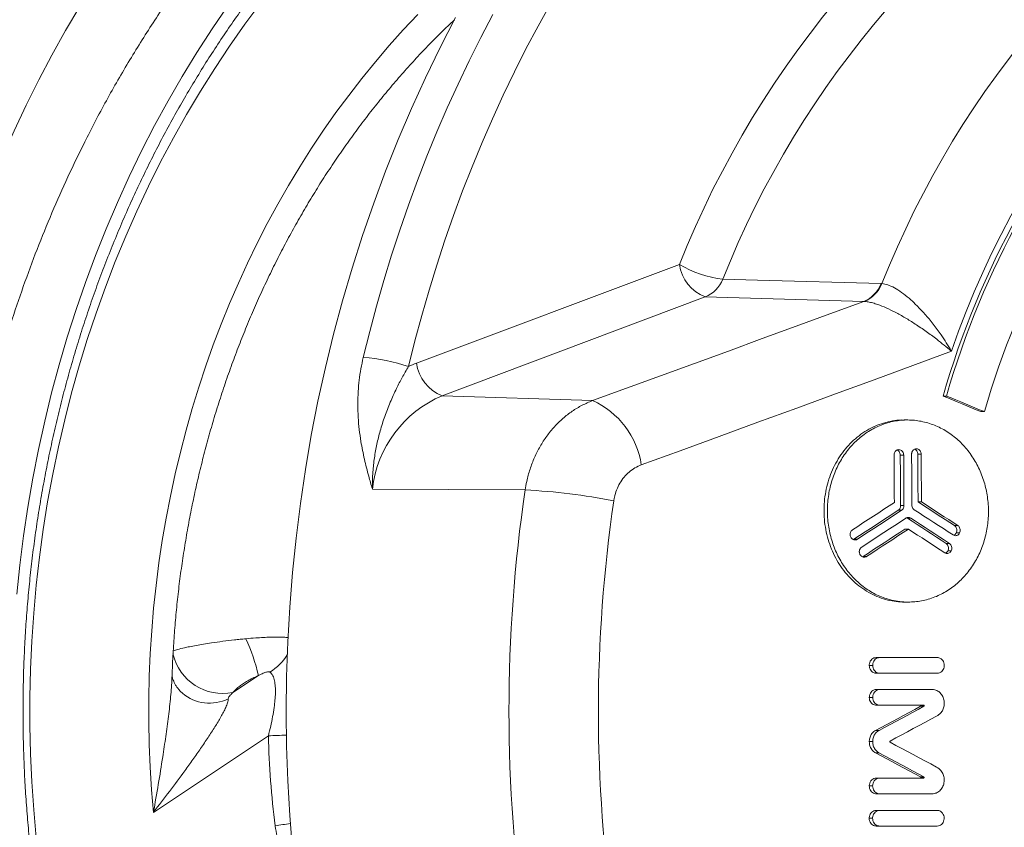
# Model space of a CAD drawing. Units: millimetres. Extents: x 37 to 1150, y 15 to 813.
# Drawn here: x 701 to 744, y 102 to 138 of the extents above; entities that cross this region are included whole.
import ezdxf

# ---------------------------------------------------------------- set-up
doc = ezdxf.new("R2010")
doc.units = ezdxf.units.MM

msp = doc.modelspace()

# ---------------------------------------------------------------- linework, layer by layer
at = {"color": 8, "linetype": 'Continuous', "lineweight": 0}
for p, q in [((718.523, 122.655), (730.086, 126.993)), ((738.961, 126.153), (738.992, 126.152)), ((731.225, 125.567), (719.661, 121.228)), ((738.19, 125.372), (731.225, 125.567)), ((738.211, 125.371), (738.19, 125.372)), ((719.661, 121.228), (726.269, 121.011)), ((739.798, 118.621), (739.949, 118.621)), ((740.569, 118.658), (740.719, 118.658)), ((716.591, 117.125), (723.305, 117.087)), ((739.707, 116.196), (739.857, 116.196)), ((739.811, 116.402), (739.961, 116.402)), ((740.109, 115.85), (740.259, 115.85)), ((742.178, 115.524), (742.328, 115.524)), ((742.256, 115.198), (742.406, 115.198)), ((737.762, 114.924), (737.912, 114.924)), ((741.811, 114.737), (741.961, 114.737)), ((741.889, 114.411), (742.039, 114.411)), ((738.165, 114.165), (738.316, 114.165)), ((738.435, 109.38), (738.585, 109.38)), ((710.46, 108.19), (711.576, 108.935)), ((738.436, 107.968), (738.586, 107.968)), ((740.699, 107.606), (740.849, 107.606)), ((738.712, 106.524), (738.863, 106.524)), ((712.014, 106.288), (706.962, 102.92)), ((738.436, 106.031), (738.586, 106.031)), ((738.436, 106.03), (738.586, 106.03)), ((738.712, 105.537), (738.862, 105.537)), ((740.684, 104.479), (740.834, 104.479)), ((740.697, 104.455), (740.847, 104.455)), ((738.434, 104.082), (738.584, 104.082)), ((738.431, 102.666), (738.581, 102.666))]:
    msp.add_line(p, q, dxfattribs=at)
at = {"color": 7, "linetype": 'Continuous', "lineweight": 15}
for p, q in [((741.68, 121.213), (741.83, 121.213)), ((743.345, 120.529), (743.495, 120.529)), ((740.118, 120.161), (739.968, 120.161)), ((740.58, 116.563), (740.73, 116.563)), ((740.109, 115.85), (740.078, 115.865)), ((740.005, 115.368), (740.155, 115.368)), ((737.73, 114.908), (737.762, 114.924)), ((738.134, 114.149), (738.165, 114.165)), ((740.002, 112.161), (740.152, 112.161)), ((738.74, 109.725), (738.891, 109.725)), ((741.427, 109.725), (738.891, 109.725)), ((738.741, 109.035), (738.891, 109.035)), ((741.278, 109.035), (741.428, 109.035)), ((738.751, 108.324), (738.901, 108.324)), ((741.197, 108.324), (738.901, 108.324)), ((738.751, 107.634), (738.901, 107.634)), ((738.901, 107.634), (740.825, 107.634)), ((740.686, 107.582), (740.836, 107.582)), ((738.436, 106.031), (738.436, 106.03)), ((738.586, 106.031), (738.586, 106.03)), ((739.335, 106.03), (739.335, 106.031)), ((738.749, 104.427), (738.899, 104.427)), ((740.823, 104.427), (738.899, 104.427)), ((738.748, 103.738), (738.898, 103.738)), ((738.898, 103.738), (741.194, 103.738)), ((738.737, 103.011), (738.887, 103.011)), ((741.424, 103.011), (738.887, 103.011)), ((738.736, 102.321), (738.886, 102.321)), ((738.886, 102.321), (741.423, 102.321))]:
    msp.add_line(p, q, dxfattribs=at)
at = {"color": 8, "linetype": 'Continuous', "lineweight": 0, "flags": 128}
for points in [[(710.232, 138.355), (709.541, 137.343), (708.873, 136.31), (708.229, 135.257), (707.608, 134.185), (707.012, 133.094), (706.442, 131.986), (705.896, 130.861), (705.376, 129.72), (704.882, 128.564), (704.415, 127.393), (703.974, 126.208), (703.56, 125.011), (703.174, 123.801), (702.815, 122.58), (702.484, 121.349), (702.181, 120.108), (701.906, 118.858), (701.659, 117.601), (701.442, 116.336), (701.252, 115.066), (701.092, 113.79), (700.961, 112.509)], [(718.177, 122.511), (718.457, 123.636), (718.758, 124.754), (719.078, 125.864), (719.418, 126.967), (719.778, 128.062), (720.157, 129.147), (720.556, 130.224), (720.974, 131.29), (721.41, 132.347), (721.866, 133.393), (722.34, 134.428), (722.832, 135.451), (723.342, 136.462), (723.871, 137.461), (724.417, 138.448)], [(718.587, 137.979), (717.949, 137.303), (717.327, 136.609), (716.719, 135.897), (716.126, 135.169), (715.548, 134.424), (714.987, 133.663), (714.442, 132.887), (713.913, 132.096), (713.401, 131.29), (712.906, 130.47), (712.428, 129.636), (711.968, 128.789), (711.526, 127.93), (711.103, 127.058), (710.698, 126.175), (710.311, 125.28), (709.943, 124.375), (709.595, 123.46), (709.266, 122.536), (708.956, 121.602), (708.667, 120.66), (708.397, 119.711), (708.147, 118.754), (707.917, 117.79), (707.708, 116.82), (707.519, 115.845), (707.351, 114.864), (707.204, 113.879), (707.077, 112.89), (706.971, 111.898), (706.886, 110.904), (706.822, 109.907), (706.779, 108.909), (706.757, 107.909), (706.756, 106.91), (706.776, 105.91), (706.817, 104.912), (706.879, 103.915), (706.962, 102.92)], [(721.882, 137.976), (721.355, 136.967), (720.846, 135.947), (720.354, 134.914), (719.881, 133.871), (719.426, 132.816), (718.99, 131.751), (718.573, 130.676), (718.174, 129.592), (717.795, 128.499), (717.434, 127.396), (717.093, 126.286), (716.772, 125.168), (716.47, 124.043), (716.188, 122.911)], [(731.995, 126.345), (733.527, 126.303), (738.961, 126.153)], [(726.269, 121.011), (727.764, 121.556), (729.258, 122.101), (730.75, 122.646), (732.241, 123.191), (733.73, 123.736), (735.218, 124.281), (736.704, 124.826), (738.19, 125.372)], [(742.046, 123.18), (740.349, 122.556), (738.649, 121.932), (736.948, 121.308), (735.244, 120.684), (733.539, 120.06), (731.832, 119.436), (730.123, 118.812), (728.413, 118.189)]]:
    msp.add_lwpolyline(points, dxfattribs=at)
at = {"color": 7, "linetype": 'Continuous', "lineweight": 15, "flags": 128}
for points in [[(701.811, 101.803), (701.699, 103.033), (701.614, 104.265), (701.558, 105.5), (701.53, 106.736), (701.53, 107.972), (701.558, 109.208), (701.614, 110.443), (701.698, 111.675), (701.809, 112.905), (701.949, 114.131), (702.117, 115.352), (702.312, 116.567), (702.535, 117.777), (702.785, 118.979), (703.062, 120.173), (703.366, 121.358), (703.697, 122.534), (704.055, 123.7), (704.439, 124.854), (704.849, 125.996), (705.285, 127.125), (705.746, 128.241), (706.233, 129.342), (706.744, 130.428), (707.28, 131.499), (707.839, 132.553), (708.423, 133.589), (709.03, 134.608), (709.66, 135.608), (710.312, 136.588), (710.986, 137.548), (711.682, 138.488)], [(713.077, 101.263), (712.956, 102.784), (712.869, 104.308), (712.817, 105.834), (712.8, 107.361), (712.817, 108.888), (712.869, 110.415), (712.956, 111.939), (713.077, 113.46), (713.232, 114.976), (713.422, 116.488), (713.646, 117.993), (713.904, 119.491), (714.196, 120.981), (714.521, 122.461), (714.88, 123.931), (715.273, 125.39), (715.698, 126.836), (716.156, 128.269), (716.646, 129.688), (717.168, 131.091), (717.722, 132.478), (718.307, 133.848), (718.923, 135.2), (719.569, 136.532), (720.245, 137.845)], [(741.68, 121.213), (741.888, 121.128), (742.096, 121.042), (742.305, 120.957), (742.513, 120.871), (742.721, 120.785), (742.929, 120.7), (743.137, 120.614), (743.345, 120.529)], [(741.83, 121.213), (742.038, 121.128), (742.246, 121.042), (742.455, 120.957), (742.663, 120.871), (742.871, 120.785), (743.079, 120.7), (743.287, 120.614), (743.495, 120.529)], [(739.527, 118.621), (739.529, 118.361), (739.53, 118.101), (739.532, 117.841), (739.533, 117.58), (739.534, 117.32), (739.536, 117.06), (739.537, 116.8), (739.538, 116.54)], [(739.811, 116.402), (739.81, 116.68), (739.808, 116.957), (739.807, 117.234), (739.805, 117.512), (739.804, 117.789), (739.802, 118.066), (739.8, 118.344), (739.798, 118.621)], [(739.961, 116.402), (739.96, 116.68), (739.958, 116.957), (739.957, 117.234), (739.955, 117.512), (739.954, 117.789), (739.952, 118.066), (739.95, 118.344), (739.949, 118.621)], [(740.297, 118.658), (740.299, 118.379), (740.301, 118.1), (740.302, 117.821), (740.304, 117.542), (740.305, 117.262), (740.306, 116.983), (740.308, 116.704), (740.309, 116.425)], [(740.58, 116.563), (740.578, 116.825), (740.577, 117.087), (740.576, 117.348), (740.574, 117.61), (740.573, 117.872), (740.572, 118.134), (740.57, 118.396), (740.569, 118.658)], [(740.73, 116.563), (740.728, 116.825), (740.727, 117.087), (740.726, 117.348), (740.724, 117.61), (740.723, 117.872), (740.722, 118.134), (740.72, 118.396), (740.719, 118.658)], [(739.538, 116.54), (739.309, 116.389), (739.079, 116.239), (738.849, 116.088), (738.619, 115.938), (738.389, 115.787), (738.159, 115.637), (737.929, 115.487), (737.699, 115.336)], [(742.178, 115.524), (741.978, 115.654), (741.778, 115.784), (741.579, 115.913), (741.379, 116.043), (741.179, 116.173), (740.979, 116.303), (740.779, 116.433), (740.58, 116.563)], [(742.328, 115.524), (742.128, 115.654), (741.929, 115.784), (741.729, 115.913), (741.529, 116.043), (741.329, 116.173), (741.129, 116.303), (740.93, 116.433), (740.73, 116.563)], [(737.762, 114.924), (738.005, 115.083), (738.248, 115.242), (738.492, 115.401), (738.735, 115.56), (738.978, 115.719), (739.221, 115.878), (739.464, 116.037), (739.707, 116.196)], [(737.912, 114.924), (738.155, 115.083), (738.399, 115.242), (738.642, 115.401), (738.885, 115.56), (739.128, 115.719), (739.371, 115.878), (739.614, 116.037), (739.857, 116.196)], [(740.415, 116.219), (740.628, 116.08), (740.841, 115.942), (741.054, 115.803), (741.267, 115.665), (741.48, 115.526), (741.693, 115.388), (741.906, 115.249), (742.119, 115.111)], [(740.048, 115.85), (739.805, 115.691), (739.562, 115.532), (739.319, 115.373), (739.076, 115.214), (738.833, 115.054), (738.59, 114.895), (738.347, 114.736), (738.103, 114.577)], [(741.811, 114.737), (741.599, 114.876), (741.386, 115.015), (741.173, 115.154), (740.96, 115.293), (740.748, 115.433), (740.535, 115.572), (740.322, 115.711), (740.109, 115.85)], [(741.961, 114.737), (741.749, 114.876), (741.536, 115.015), (741.323, 115.154), (741.111, 115.293), (740.898, 115.433), (740.685, 115.572), (740.472, 115.711), (740.259, 115.85)], [(738.165, 114.165), (738.396, 114.315), (738.626, 114.466), (738.856, 114.616), (739.086, 114.766), (739.316, 114.917), (739.546, 115.067), (739.775, 115.218), (740.005, 115.368)], [(738.316, 114.165), (738.546, 114.315), (738.776, 114.466), (739.006, 114.616), (739.236, 114.766), (739.466, 114.917), (739.696, 115.067), (739.926, 115.218), (740.155, 115.368)], [(740.155, 115.368), (740.355, 115.238), (740.554, 115.107), (740.754, 114.977), (740.953, 114.846), (741.153, 114.716), (741.352, 114.585), (741.551, 114.455), (741.751, 114.324)], [(738.741, 109.035), (739.058, 109.035), (739.376, 109.035), (739.693, 109.035), (740.01, 109.035), (740.327, 109.035), (740.644, 109.035), (740.961, 109.035), (741.278, 109.035)], [(738.891, 109.035), (739.209, 109.035), (739.526, 109.035), (739.843, 109.035), (740.16, 109.035), (740.477, 109.035), (740.794, 109.035), (741.111, 109.035), (741.428, 109.035)], [(708.234, 108.159), (708.15, 108.24), (708.066, 108.334)], [(740.686, 107.582), (740.439, 107.449), (740.193, 107.317), (739.946, 107.185), (739.699, 107.053), (739.453, 106.92), (739.206, 106.788), (738.959, 106.656), (738.712, 106.524)], [(740.836, 107.582), (740.589, 107.449), (740.343, 107.317), (740.096, 107.185), (739.85, 107.053), (739.603, 106.92), (739.356, 106.788), (739.109, 106.656), (738.863, 106.524)], [(739.35, 106.056), (739.606, 106.193), (739.861, 106.329), (740.116, 106.466), (740.371, 106.603), (740.627, 106.739), (740.882, 106.876), (741.137, 107.013), (741.392, 107.15)], [(741.391, 104.912), (741.136, 105.049), (740.881, 105.185), (740.626, 105.322), (740.371, 105.458), (740.116, 105.595), (739.861, 105.732), (739.605, 105.868), (739.35, 106.005)], [(738.712, 105.537), (738.958, 105.405), (739.205, 105.273), (739.452, 105.14), (739.698, 105.008), (739.945, 104.876), (740.191, 104.743), (740.438, 104.611), (740.684, 104.479)], [(738.862, 105.537), (739.109, 105.405), (739.355, 105.273), (739.602, 105.14), (739.848, 105.008), (740.095, 104.876), (740.341, 104.743), (740.588, 104.611), (740.834, 104.479)]]:
    msp.add_lwpolyline(points, dxfattribs=at)
at = {"color": 8, "linetype": 'Continuous', "lineweight": 0}
for centre, radius, start, end in [((769.968, 111.134), 42.919, 119.899, 158.3142), ((770.525, 111.039), 41.459, 119.878, 158.3352), ((777.381, 110.986), 41.276, 119.7698, 158.4434), ((778.49, 110.702), 38.521, 117.1148, 161.0985), ((731.876, 127.254), 1.809, 188.2929, 248.8883), ((732.643, 131.388), 5.084, 239.814, 262.6752), ((730.703, 126.852), 1.387, 292.066, 338.5552), ((737.668, 126.658), 1.388, 292.0734, 338.6788), ((737.686, 126.677), 1.407, 291.8896, 338.098), ((715.548, 114.587), 8.349, 71.6469, 85.6031), ((720.402, 117.647), 5.349, 110.5727, 114.5886), ((720.312, 122.915), 1.809, 188.2935, 248.888), ((721.633, 116.552), 5.075, 112.8693, 173.5223), ((724.768, 117.646), 3.685, 8.4808, 65.9576), ((789.44, 107.361), 66.846, 171.63431, 188.36569), ((722.059, 90.709), 26.407, 78.7672, 87.2958), ((790.098, 107.361), 63.571, 171.63426, 188.36574), ((703.729, 107.178), 8.042, 12.6175, 24.7968), ((710.014, 110.398), 2.252, 193.1656, 281.4118), ((710.916, 111.025), 2.263, 301.0303, 328.5089), ((709.432, 109.573), 1.853, 229.7108, 296.3484), ((715.927, -5.474), 111.831, 91.59839, 92.00547), ((752.381, 107.356), 40.381, 181.5153, 187.1491), ((716.171, 79.088), 23.561, 97.783, 99.4232)]:
    msp.add_arc(centre, radius, start, end, dxfattribs=at)
at = {"color": 7, "linetype": 'Continuous', "lineweight": 15}
for centre, radius, start, end in [((778.198, 110.723), 37.995, 112.5336, 163.973), ((778.349, 110.723), 37.995, 112.5336, 163.973), ((778.195, 110.571), 36.1, 112.519, 163.9876)]:
    msp.add_arc(centre, radius, start, end, dxfattribs=at)
at = {"color": 8, "linetype": 'Continuous', "lineweight": 0}
for major_axis, start_param, end_param in [((-2.534, 53.455), 6.242392, 7.81298), ((2.534, 53.455), 1.611798, 3.181957)]:
    msp.add_ellipse((741.878, 107.361), major_axis=major_axis, ratio=0.865538, start_param=start_param, end_param=end_param, dxfattribs=at)
at = {"color": 7, "linetype": 'Continuous', "lineweight": 15}
for points, knots in [([(721.22, 160.481), (721.156, 160.473), (720.776, 160.426), (720.082, 160.317), (719.139, 160.156), (718.2, 159.971), (717.263, 159.766), (716.331, 159.539), (715.403, 159.292), (714.479, 159.024), (713.56, 158.735), (712.646, 158.425), (711.738, 158.095), (710.836, 157.745), (709.94, 157.374), (709.051, 156.983), (708.169, 156.572), (707.295, 156.142), (706.428, 155.691), (705.569, 155.221), (704.719, 154.732), (703.877, 154.223), (703.045, 153.696), (702.222, 153.149), (701.408, 152.585), (700.606, 152.001), (699.813, 151.4), (699.031, 150.781), (698.261, 150.144), (697.502, 149.49), (696.754, 148.818), (696.019, 148.13), (695.296, 147.425), (694.586, 146.703), (693.889, 145.966), (693.205, 145.213), (692.535, 144.445), (691.879, 143.661), (691.236, 142.863), (690.609, 142.05), (689.995, 141.223), (689.397, 140.382), (688.814, 139.528), (688.246, 138.66), (687.694, 137.78), (687.158, 136.888), (686.639, 135.982), (686.287, 135.352), (686.113, 135.02), (686.101, 134.997)], [0, 0, 0, 0, 0.004412, 0.026225, 0.048043, 0.069868, 0.0917, 0.11354, 0.135389, 0.157248, 0.179118, 0.200999, 0.222892, 0.244798, 0.266717, 0.28865, 0.310598, 0.332559, 0.354536, 0.376529, 0.398537, 0.420561, 0.442601, 0.464657, 0.486729, 0.508817, 0.530921, 0.553042, 0.575178, 0.59733, 0.619497, 0.641679, 0.663877, 0.686088, 0.708315, 0.730554, 0.752808, 0.775074, 0.797353, 0.819644, 0.841946, 0.86426, 0.886585, 0.90892, 0.931264, 0.953618, 0.975981, 0.998352, 1, 1, 1, 1]), ([(697.913, 107.361), (697.928, 107.961), (697.957, 109.162), (698.07, 110.959), (698.233, 112.752), (698.45, 114.536), (698.739, 116.425), (699.111, 118.415), (699.58, 120.499), (700.124, 122.56), (700.704, 124.471), (701.307, 126.238), (701.919, 127.864), (702.578, 129.466), (703.284, 131.04), (704.09, 132.695), (705.007, 134.423), (706.048, 136.21), (707.151, 137.947), (708.247, 139.53), (709.322, 140.967), (710.364, 142.268), (711.445, 143.528), (712.561, 144.745), (713.796, 146.002), (715.159, 147.286), (716.656, 148.582), (718.199, 149.805), (719.798, 150.965), (721.453, 152.057), (723.164, 153.076), (724.909, 154.012), (726.676, 154.856), (728.461, 155.61), (730.261, 156.274), (732.082, 156.852), (733.813, 157.315), (735.449, 157.676), (736.972, 157.956), (737.99, 158.092), (738.494, 158.159)], [0, 0, 0, 0, 0.023832, 0.047687, 0.071548, 0.095402, 0.119234, 0.147719, 0.176228, 0.204736, 0.233221, 0.256667, 0.280135, 0.303609, 0.327076, 0.350523, 0.37901, 0.407522, 0.436035, 0.464522, 0.487968, 0.511434, 0.534907, 0.558373, 0.581818, 0.610398, 0.639001, 0.667605, 0.696184, 0.725578, 0.754999, 0.784419, 0.813813, 0.842665, 0.871541, 0.900418, 0.92927, 0.953003, 0.976757, 1, 1, 1, 1]), ([(733.358, 60.392), (733.153, 60.447), (732.664, 60.581), (731.896, 60.817), (731.052, 61.094), (730.213, 61.393), (729.381, 61.713), (728.554, 62.052), (727.733, 62.412), (726.92, 62.791), (726.113, 63.191), (725.314, 63.609), (724.523, 64.048), (723.74, 64.505), (722.965, 64.981), (722.199, 65.477), (721.443, 65.99), (720.696, 66.522), (719.958, 67.073), (719.231, 67.64), (718.515, 68.226), (717.809, 68.829), (717.114, 69.449), (716.431, 70.086), (715.76, 70.739), (715.1, 71.408), (714.453, 72.094), (713.819, 72.794), (713.197, 73.511), (712.588, 74.242), (711.993, 74.988), (711.412, 75.748), (710.844, 76.522), (710.291, 77.31), (709.752, 78.112), (709.228, 78.926), (708.719, 79.753), (708.225, 80.592), (707.746, 81.442), (707.283, 82.305), (706.835, 83.178), (706.404, 84.062), (705.988, 84.957), (705.589, 85.861), (705.207, 86.775), (704.841, 87.698), (704.492, 88.63), (704.16, 89.57), (703.845, 90.518), (703.548, 91.474), (703.268, 92.436), (703.005, 93.405), (702.76, 94.381), (702.533, 95.362), (702.324, 96.348), (702.133, 97.339), (701.96, 98.335), (701.805, 99.335), (701.668, 100.338), (701.549, 101.344), (701.449, 102.353), (701.367, 103.365), (701.304, 104.378), (701.259, 105.392), (701.233, 106.387), (701.226, 107.22), (701.23, 108.054), (701.246, 108.908), (701.283, 109.922), (701.339, 110.936), (701.413, 111.948), (701.505, 112.958), (701.616, 113.966), (701.746, 114.97), (701.893, 115.971), (702.059, 116.969), (702.242, 117.962), (702.444, 118.95), (702.664, 119.934), (702.901, 120.911), (703.156, 121.883), (703.429, 122.848), (703.719, 123.807), (704.027, 124.758), (704.351, 125.701), (704.693, 126.636), (705.052, 127.563), (705.427, 128.481), (705.819, 129.389), (706.228, 130.287), (706.653, 131.176), (707.093, 132.054), (707.55, 132.921), (708.022, 133.776), (708.51, 134.62), (709.013, 135.452), (709.531, 136.271), (710.063, 137.078), (710.61, 137.871), (711.172, 138.651), (711.747, 139.417), (712.337, 140.169), (712.939, 140.906), (713.555, 141.628), (714.184, 142.336), (714.826, 143.027), (715.48, 143.703), (716.146, 144.363), (716.824, 145.007), (717.514, 145.634), (718.215, 146.244), (718.927, 146.836), (719.649, 147.411), (720.382, 147.969), (721.125, 148.509), (721.877, 149.03), (722.639, 149.533), (723.409, 150.017), (724.188, 150.482), (724.976, 150.929), (725.772, 151.356), (726.575, 151.763), (727.385, 152.151), (728.202, 152.519), (729.026, 152.867), (729.856, 153.195), (730.692, 153.502), (731.533, 153.79), (732.38, 154.055), (732.995, 154.237), (733.328, 154.324), (733.377, 154.337)], [0, 0, 0, 0, 0.005659, 0.013533, 0.021406, 0.029278, 0.037149, 0.04502, 0.052889, 0.060758, 0.068626, 0.076492, 0.084358, 0.092223, 0.100087, 0.10795, 0.115812, 0.123674, 0.131534, 0.139393, 0.147252, 0.15511, 0.162966, 0.170823, 0.178678, 0.186532, 0.194386, 0.202239, 0.210092, 0.217944, 0.225795, 0.233646, 0.241496, 0.249345, 0.257194, 0.265043, 0.272891, 0.280739, 0.288587, 0.296434, 0.30428, 0.312127, 0.319973, 0.327819, 0.335664, 0.34351, 0.351355, 0.3592, 0.367045, 0.374889, 0.382734, 0.390578, 0.398422, 0.406267, 0.41411, 0.421954, 0.429798, 0.437642, 0.445485, 0.453329, 0.461173, 0.469016, 0.476859, 0.484703, 0.492546, 0.499912, 0.504013, 0.511856, 0.519699, 0.527543, 0.535386, 0.543229, 0.551072, 0.558916, 0.566759, 0.574602, 0.582446, 0.590289, 0.598133, 0.605976, 0.61382, 0.621664, 0.629508, 0.637352, 0.645196, 0.65304, 0.660884, 0.668729, 0.676573, 0.684418, 0.692263, 0.700109, 0.707954, 0.7158, 0.723646, 0.731493, 0.73934, 0.747187, 0.755035, 0.762883, 0.770731, 0.778581, 0.78643, 0.79428, 0.802131, 0.809982, 0.817834, 0.825687, 0.83354, 0.841394, 0.849249, 0.857105, 0.864961, 0.872819, 0.880677, 0.888536, 0.896396, 0.904257, 0.912118, 0.919981, 0.927845, 0.93571, 0.943575, 0.951442, 0.95931, 0.967178, 0.975047, 0.982918, 0.990789, 0.998661, 1, 1, 1, 1]), ([(707.779, 108.862), (707.789, 109.131), (707.81, 109.703), (707.865, 110.578), (707.938, 111.488), (708.03, 112.395), (708.14, 113.3), (708.268, 114.201), (708.415, 115.098), (708.579, 115.992), (708.761, 116.88), (708.961, 117.764), (709.179, 118.641), (709.414, 119.513), (709.666, 120.377), (709.936, 121.235), (710.223, 122.085), (710.527, 122.927), (710.848, 123.761), (711.185, 124.585), (711.539, 125.401), (711.909, 126.206), (712.295, 127.001), (712.696, 127.785), (713.114, 128.559), (713.547, 129.32), (713.994, 130.07), (714.457, 130.807), (714.935, 131.532), (715.426, 132.243), (715.932, 132.941), (716.452, 133.625), (716.985, 134.294), (717.531, 134.949), (718.091, 135.589), (718.663, 136.214), (719.248, 136.822), (719.758, 137.332), (720.077, 137.633), (720.193, 137.742)], [0, 0, 0, 0, 0.024166, 0.051576, 0.078986, 0.106396, 0.133806, 0.161217, 0.188627, 0.216038, 0.24345, 0.270862, 0.298274, 0.325687, 0.353102, 0.380517, 0.407933, 0.43535, 0.462769, 0.490189, 0.517611, 0.545035, 0.572461, 0.599889, 0.62732, 0.654754, 0.68219, 0.70963, 0.737074, 0.764521, 0.791973, 0.819429, 0.84689, 0.874356, 0.901827, 0.929305, 0.956788, 0.984278, 1, 1, 1, 1]), ([(739.968, 120.16), (739.963, 120.16), (739.824, 120.168), (739.553, 120.138), (739.16, 120.065), (738.778, 119.936), (738.411, 119.761), (738.063, 119.541), (737.741, 119.277), (737.447, 118.975), (737.184, 118.637), (736.958, 118.267), (736.769, 117.871), (736.621, 117.454), (736.516, 117.02), (736.455, 116.575), (736.437, 116.126), (736.466, 115.676), (736.538, 115.233), (736.653, 114.802), (736.811, 114.388), (737.009, 113.996), (737.244, 113.631), (737.514, 113.299), (737.815, 113.002), (738.143, 112.745), (738.496, 112.532), (738.866, 112.363), (739.243, 112.246), (739.621, 112.175), (739.87, 112.166), (739.994, 112.161)], [0, 0, 0, 0, 0.001507, 0.037443, 0.073265, 0.109082, 0.145013, 0.18083, 0.216625, 0.252536, 0.288332, 0.324102, 0.359986, 0.395755, 0.431503, 0.467366, 0.503114, 0.538856, 0.574711, 0.610453, 0.646205, 0.682072, 0.717825, 0.753602, 0.789492, 0.825269, 0.861072, 0.896989, 0.932791, 0.966396, 1, 1, 1, 1]), ([(740.149, 112.161), (740.247, 112.164), (740.443, 112.169), (740.738, 112.212), (741.032, 112.282), (741.319, 112.38), (741.595, 112.504), (741.861, 112.654), (742.117, 112.83), (742.359, 113.031), (742.582, 113.251), (742.789, 113.492), (742.978, 113.755), (743.147, 114.034), (743.293, 114.326), (743.417, 114.631), (743.519, 114.95), (743.596, 115.277), (743.648, 115.608), (743.675, 115.942), (743.678, 116.281), (743.654, 116.619), (743.607, 116.951), (743.535, 117.277), (743.438, 117.598), (743.317, 117.909), (743.175, 118.205), (743.011, 118.486), (742.826, 118.754), (742.621, 119.003), (742.4, 119.229), (742.164, 119.434), (741.911, 119.618), (741.645, 119.777), (741.37, 119.908), (741.087, 120.014), (740.795, 120.092), (740.498, 120.143), (740.2, 120.165), (739.903, 120.159), (739.604, 120.124), (739.309, 120.06), (739.023, 119.969), (738.744, 119.852), (738.473, 119.707), (738.214, 119.537), (737.971, 119.344), (737.743, 119.129), (737.53, 118.891), (737.336, 118.633), (737.163, 118.36), (737.012, 118.072), (736.881, 117.767), (736.774, 117.451), (736.692, 117.128), (736.633, 116.799), (736.599, 116.462), (736.591, 116.124), (736.608, 115.788), (736.649, 115.456), (736.716, 115.125), (736.807, 114.801), (736.921, 114.491), (737.057, 114.191), (737.217, 113.904), (737.398, 113.632), (737.596, 113.381), (737.812, 113.149), (738.047, 112.936), (738.297, 112.747), (738.558, 112.584), (738.829, 112.445), (739.113, 112.332), (739.429, 112.24), (739.775, 112.174), (740.024, 112.166), (740.149, 112.161)], [0, 0, 0, 0, 0.0132399, 0.0264793, 0.0401039, 0.053728, 0.0669681, 0.0802076, 0.0938329, 0.1074577, 0.1206912, 0.1339243, 0.1475428, 0.1611611, 0.1743848, 0.1876086, 0.2012168, 0.214825, 0.2280426, 0.24126, 0.2548615, 0.268463, 0.2816803, 0.2948976, 0.3084987, 0.3220995, 0.3353228, 0.348546, 0.362153, 0.3757598, 0.3889929, 0.4022254, 0.4158421, 0.4294588, 0.4427007, 0.4559424, 0.4695687, 0.4831944, 0.4964409, 0.509687, 0.5233177, 0.5369487, 0.5501925, 0.5634366, 0.577066, 0.5906951, 0.6039315, 0.6171678, 0.6307895, 0.644411, 0.6576374, 0.670864, 0.6844752, 0.6980865, 0.7113054, 0.7245242, 0.7381273, 0.7517303, 0.7649469, 0.7781635, 0.7917638, 0.8053644, 0.818585, 0.8318061, 0.8454104, 0.8590148, 0.8722445, 0.8854743, 0.8990878, 0.9127014, 0.9259405, 0.9391795, 0.9528034, 0.9664267, 0.9831197, 1, 1, 1, 1]), ([(739.736, 118.859), (739.712, 118.857), (739.665, 118.852), (739.603, 118.811), (739.556, 118.751), (739.53, 118.684), (739.528, 118.639), (739.527, 118.621)], [0, 0, 0, 0, 0.213155, 0.426331, 0.639835, 0.855945, 1, 1, 1, 1]), ([(739.798, 118.621), (739.796, 118.648), (739.791, 118.702), (739.754, 118.772), (739.709, 118.822), (739.673, 118.836), (739.659, 118.841)], [0, 0, 0, 0, 0.277222, 0.55455, 0.830866, 1, 1, 1, 1]), ([(739.949, 118.621), (739.946, 118.648), (739.941, 118.701), (739.905, 118.773), (739.851, 118.826), (739.791, 118.855), (739.752, 118.858), (739.736, 118.859)], [0, 0, 0, 0, 0.213706, 0.427527, 0.640541, 0.855557, 1, 1, 1, 1]), ([(740.507, 118.896), (740.483, 118.894), (740.436, 118.888), (740.373, 118.847), (740.325, 118.787), (740.301, 118.72), (740.298, 118.676), (740.297, 118.658)], [0, 0, 0, 0, 0.215159, 0.430439, 0.643822, 0.857846, 1, 1, 1, 1]), ([(740.569, 118.658), (740.566, 118.685), (740.561, 118.739), (740.524, 118.809), (740.479, 118.859), (740.443, 118.873), (740.43, 118.878)], [0, 0, 0, 0, 0.27834, 0.556845, 0.833071, 1, 1, 1, 1]), ([(740.719, 118.658), (740.716, 118.685), (740.711, 118.739), (740.675, 118.81), (740.621, 118.864), (740.562, 118.892), (740.522, 118.895), (740.507, 118.896)], [0, 0, 0, 0, 0.214804, 0.4297444, 0.6429169, 0.8570371, 1, 1, 1, 1]), ([(739.707, 116.196), (739.722, 116.208), (739.756, 116.235), (739.794, 116.297), (739.81, 116.358), (739.811, 116.393), (739.811, 116.402)], [0, 0, 0, 0, 0.243964, 0.568401, 0.892936, 1, 1, 1, 1]), ([(739.857, 116.196), (739.872, 116.208), (739.906, 116.235), (739.944, 116.297), (739.96, 116.358), (739.961, 116.393), (739.961, 116.402)], [0, 0, 0, 0, 0.243964, 0.568401, 0.892936, 1, 1, 1, 1]), ([(740.309, 116.425), (740.311, 116.398), (740.316, 116.344), (740.354, 116.269), (740.394, 116.236), (740.415, 116.219)], [0, 0, 0, 0, 0.324823, 0.649728, 1, 1, 1, 1]), ([(740.259, 115.85), (740.243, 115.859), (740.205, 115.879), (740.138, 115.885), (740.083, 115.871), (740.055, 115.854), (740.048, 115.85)], [0, 0, 0, 0, 0.243637, 0.568006, 0.892539, 1, 1, 1, 1]), ([(737.699, 115.336), (737.68, 115.321), (737.641, 115.289), (737.605, 115.219), (737.595, 115.163), (737.594, 115.133), (737.594, 115.13)], [0, 0, 0, 0, 0.319895, 0.639839, 0.960337, 1, 1, 1, 1]), ([(742.119, 115.111), (742.141, 115.099), (742.185, 115.077), (742.258, 115.078), (742.326, 115.103), (742.377, 115.147), (742.398, 115.184), (742.406, 115.198)], [0, 0, 0, 0, 0.216474, 0.432967, 0.649316, 0.865261, 1, 1, 1, 1]), ([(742.15, 115.098), (742.158, 115.101), (742.189, 115.111), (742.227, 115.148), (742.248, 115.184), (742.256, 115.198)], [0, 0, 0, 0, 0.186438, 0.687414, 1, 1, 1, 1]), ([(742.256, 115.198), (742.266, 115.222), (742.285, 115.272), (742.285, 115.354), (742.263, 115.431), (742.224, 115.489), (742.191, 115.514), (742.178, 115.524)], [0, 0, 0, 0, 0.214638, 0.429373, 0.643059, 0.858359, 1, 1, 1, 1]), ([(742.406, 115.198), (742.416, 115.222), (742.436, 115.272), (742.435, 115.354), (742.413, 115.431), (742.374, 115.489), (742.341, 115.514), (742.328, 115.524)], [0, 0, 0, 0, 0.214638, 0.429373, 0.643059, 0.858359, 1, 1, 1, 1]), ([(737.594, 115.13), (737.595, 115.119), (737.596, 115.097), (737.603, 115.056), (737.615, 115.029), (737.623, 115.011)], [0, 0, 0, 0, 0.261631, 0.523251, 1, 1, 1, 1]), ([(737.623, 115.011), (737.637, 114.989), (737.665, 114.945), (737.728, 114.904), (737.799, 114.887), (737.863, 114.896), (737.898, 114.916), (737.912, 114.924)], [0, 0, 0, 0, 0.214531, 0.429105, 0.64402, 0.860336, 1, 1, 1, 1]), ([(741.889, 114.411), (741.898, 114.436), (741.918, 114.484), (741.918, 114.567), (741.895, 114.644), (741.856, 114.702), (741.824, 114.727), (741.811, 114.737)], [0, 0, 0, 0, 0.214167, 0.428322, 0.643765, 0.861522, 1, 1, 1, 1]), ([(742.039, 114.411), (742.048, 114.436), (742.068, 114.484), (742.068, 114.567), (742.045, 114.644), (742.007, 114.702), (741.974, 114.727), (741.961, 114.737)], [0, 0, 0, 0, 0.21416, 0.428316, 0.643743, 0.861522, 1, 1, 1, 1]), ([(738.103, 114.577), (738.084, 114.562), (738.045, 114.531), (738.009, 114.46), (737.998, 114.404), (737.998, 114.375), (737.998, 114.371)], [0, 0, 0, 0, 0.320197, 0.640605, 0.957778, 1, 1, 1, 1]), ([(737.998, 114.371), (737.999, 114.36), (738, 114.338), (738.007, 114.297), (738.019, 114.269), (738.027, 114.252)], [0, 0, 0, 0, 0.263109, 0.526218, 1, 1, 1, 1]), ([(741.751, 114.324), (741.772, 114.313), (741.816, 114.291), (741.888, 114.291), (741.956, 114.316), (742.008, 114.359), (742.03, 114.396), (742.039, 114.411)], [0, 0, 0, 0, 0.213919, 0.427928, 0.641501, 0.857636, 1, 1, 1, 1]), ([(741.782, 114.311), (741.789, 114.314), (741.82, 114.324), (741.858, 114.36), (741.88, 114.397), (741.889, 114.411)], [0, 0, 0, 0, 0.168618, 0.669867, 1, 1, 1, 1]), ([(738.027, 114.252), (738.041, 114.23), (738.068, 114.187), (738.131, 114.146), (738.201, 114.129), (738.265, 114.137), (738.301, 114.157), (738.316, 114.165)], [0, 0, 0, 0, 0.211889, 0.42376, 0.636954, 0.854107, 1, 1, 1, 1]), ([(738.74, 109.725), (738.706, 109.721), (738.637, 109.713), (738.546, 109.654), (738.477, 109.566), (738.44, 109.469), (738.437, 109.406), (738.435, 109.38)], [0, 0, 0, 0, 0.215288, 0.430663, 0.645154, 0.860454, 1, 1, 1, 1]), ([(738.891, 109.725), (738.856, 109.721), (738.787, 109.713), (738.696, 109.654), (738.627, 109.566), (738.59, 109.469), (738.587, 109.406), (738.585, 109.38)], [0, 0, 0, 0, 0.215288, 0.430663, 0.645153, 0.860453, 1, 1, 1, 1]), ([(741.732, 109.38), (741.729, 109.419), (741.722, 109.496), (741.67, 109.599), (741.593, 109.677), (741.507, 109.719), (741.45, 109.723), (741.427, 109.725)], [0, 0, 0, 0, 0.214224, 0.428497, 0.642577, 0.858194, 1, 1, 1, 1]), ([(738.435, 109.38), (738.439, 109.342), (738.445, 109.264), (738.498, 109.161), (738.575, 109.083), (738.661, 109.041), (738.718, 109.037), (738.741, 109.035)], [0, 0, 0, 0, 0.214581, 0.429255, 0.64279, 0.857576, 1, 1, 1, 1]), ([(738.585, 109.38), (738.589, 109.342), (738.595, 109.264), (738.648, 109.161), (738.726, 109.083), (738.812, 109.041), (738.868, 109.037), (738.891, 109.035)], [0, 0, 0, 0, 0.214575, 0.429249, 0.642778, 0.85758, 1, 1, 1, 1]), ([(741.428, 109.035), (741.462, 109.039), (741.531, 109.047), (741.622, 109.106), (741.691, 109.193), (741.727, 109.29), (741.731, 109.355), (741.732, 109.38)], [0, 0, 0, 0, 0.21422, 0.428521, 0.642049, 0.856976, 1, 1, 1, 1]), ([(708.234, 108.164), (708.216, 108.179), (708.155, 108.23), (708.068, 108.33), (707.975, 108.453), (707.904, 108.573), (707.853, 108.68), (707.818, 108.772), (707.797, 108.844), (707.785, 108.897), (707.78, 108.929), (707.779, 108.943), (707.779, 108.94), (707.779, 108.94)], [0, 0, 0, 0, 0.053765, 0.185403, 0.311058, 0.429179, 0.538239, 0.637687, 0.728623, 0.81351, 0.895455, 0.977693, 1, 1, 1, 1]), ([(738.751, 108.324), (738.715, 108.32), (738.645, 108.312), (738.551, 108.251), (738.479, 108.161), (738.441, 108.061), (738.438, 107.994), (738.436, 107.968)], [0, 0, 0, 0, 0.213919, 0.427876, 0.641787, 0.857601, 1, 1, 1, 1]), ([(738.901, 108.324), (738.865, 108.32), (738.795, 108.312), (738.701, 108.251), (738.63, 108.161), (738.592, 108.061), (738.588, 107.994), (738.586, 107.968)], [0, 0, 0, 0, 0.213921, 0.427879, 0.641792, 0.857599, 1, 1, 1, 1]), ([(741.733, 107.716), (741.728, 107.784), (741.717, 107.921), (741.625, 108.102), (741.49, 108.237), (741.34, 108.312), (741.239, 108.32), (741.197, 108.324)], [0, 0, 0, 0, 0.214721, 0.429933, 0.637376, 0.852915, 1, 1, 1, 1]), ([(738.436, 107.968), (738.439, 107.931), (738.445, 107.856), (738.495, 107.759), (738.568, 107.686), (738.657, 107.641), (738.72, 107.636), (738.751, 107.634)], [0, 0, 0, 0, 0.203808, 0.408146, 0.603771, 0.808245, 1, 1, 1, 1]), ([(738.586, 107.968), (738.589, 107.931), (738.595, 107.856), (738.645, 107.759), (738.718, 107.686), (738.807, 107.641), (738.87, 107.636), (738.901, 107.634)], [0, 0, 0, 0, 0.203812, 0.40814, 0.603787, 0.808242, 1, 1, 1, 1]), ([(738.457, 56.578), (738.14, 56.615), (737.301, 56.713), (735.948, 56.95), (734.399, 57.271), (732.861, 57.656), (731.336, 58.101), (729.715, 58.642), (728.006, 59.295), (726.215, 60.077), (724.453, 60.945), (722.827, 61.841), (721.331, 62.748), (719.961, 63.651), (718.618, 64.608), (717.306, 65.618), (715.939, 66.75), (714.527, 68.018), (713.081, 69.432), (711.688, 70.914), (710.429, 72.372), (709.295, 73.789), (708.277, 75.155), (707.3, 76.56), (706.366, 78.003), (705.416, 79.582), (704.463, 81.303), (703.521, 83.173), (702.646, 85.087), (701.889, 86.926), (701.238, 88.68), (700.678, 90.34), (700.168, 92.023), (699.709, 93.723), (699.283, 95.514), (698.9, 97.395), (698.567, 99.367), (698.3, 101.354), (698.101, 103.351), (697.964, 105.355), (697.93, 106.693), (697.913, 107.361)], [0, 0, 0, 0, 0.014649, 0.038691, 0.062755, 0.086826, 0.110889, 0.134932, 0.164197, 0.193489, 0.22278, 0.252045, 0.276149, 0.300275, 0.324408, 0.348534, 0.372638, 0.401589, 0.430565, 0.459541, 0.488492, 0.512337, 0.536204, 0.560079, 0.583946, 0.607791, 0.636429, 0.665092, 0.693754, 0.722392, 0.745971, 0.769572, 0.793179, 0.816779, 0.840359, 0.866932, 0.893546, 0.920179, 0.946813, 0.973426, 1, 1, 1, 1]), ([(740.675, 107.634), (740.678, 107.633), (740.683, 107.633), (740.69, 107.628), (740.696, 107.621), (740.699, 107.613), (740.699, 107.608), (740.699, 107.606)], [0, 0, 0, 0, 0.210754, 0.421245, 0.636386, 0.856264, 1, 1, 1, 1]), ([(740.699, 107.606), (740.699, 107.603), (740.698, 107.597), (740.694, 107.589), (740.689, 107.584), (740.686, 107.582), (740.686, 107.582)], [0, 0, 0, 0, 0.299081, 0.599626, 0.957531, 1, 1, 1, 1]), ([(740.825, 107.634), (740.828, 107.633), (740.833, 107.633), (740.84, 107.628), (740.846, 107.621), (740.849, 107.613), (740.849, 107.608), (740.849, 107.606)], [0, 0, 0, 0, 0.210712, 0.421304, 0.636402, 0.856293, 1, 1, 1, 1]), ([(740.849, 107.606), (740.849, 107.603), (740.848, 107.597), (740.844, 107.589), (740.839, 107.584), (740.836, 107.582), (740.836, 107.582)], [0, 0, 0, 0, 0.299074, 0.599478, 0.95716, 1, 1, 1, 1]), ([(741.392, 107.15), (741.429, 107.172), (741.503, 107.215), (741.61, 107.318), (741.698, 107.464), (741.731, 107.61), (741.733, 107.694), (741.733, 107.716)], [0, 0, 0, 0, 0.195529, 0.390511, 0.650139, 0.909811, 1, 1, 1, 1]), ([(738.712, 106.524), (738.665, 106.491), (738.571, 106.427), (738.476, 106.271), (738.439, 106.131), (738.436, 106.05), (738.436, 106.031)], [0, 0, 0, 0, 0.301853, 0.603755, 0.904487, 1, 1, 1, 1]), ([(738.863, 106.524), (738.815, 106.491), (738.721, 106.427), (738.626, 106.271), (738.589, 106.131), (738.586, 106.05), (738.586, 106.031)], [0, 0, 0, 0, 0.301854, 0.603758, 0.904485, 1, 1, 1, 1]), ([(738.436, 106.03), (738.441, 105.969), (738.452, 105.847), (738.535, 105.684), (738.63, 105.586), (738.695, 105.547), (738.712, 105.537)], [0, 0, 0, 0, 0.297605, 0.59515, 0.894639, 1, 1, 1, 1]), ([(738.586, 106.03), (738.591, 105.969), (738.602, 105.847), (738.685, 105.684), (738.78, 105.586), (738.845, 105.547), (738.862, 105.537)], [0, 0, 0, 0, 0.297606, 0.595164, 0.894638, 1, 1, 1, 1]), ([(739.335, 106.031), (739.336, 106.034), (739.336, 106.04), (739.34, 106.048), (739.345, 106.053), (739.349, 106.055), (739.35, 106.056)], [0, 0, 0, 0, 0.284254, 0.568757, 0.850556, 1, 1, 1, 1]), ([(739.35, 106.005), (739.347, 106.007), (739.341, 106.012), (739.336, 106.021), (739.336, 106.027), (739.335, 106.03)], [0, 0, 0, 0, 0.442527, 0.718868, 1, 1, 1, 1]), ([(741.731, 104.345), (741.726, 104.412), (741.717, 104.548), (741.626, 104.724), (741.51, 104.842), (741.426, 104.891), (741.391, 104.912)], [0, 0, 0, 0, 0.278058, 0.557502, 0.814168, 1, 1, 1, 1]), ([(738.749, 104.427), (738.712, 104.423), (738.638, 104.415), (738.541, 104.353), (738.471, 104.261), (738.438, 104.165), (738.435, 104.105), (738.434, 104.082)], [0, 0, 0, 0, 0.226099, 0.452601, 0.669608, 0.877703, 1, 1, 1, 1]), ([(738.899, 104.427), (738.862, 104.423), (738.788, 104.415), (738.691, 104.353), (738.621, 104.261), (738.588, 104.165), (738.585, 104.105), (738.584, 104.082)], [0, 0, 0, 0, 0.226101, 0.452584, 0.66961, 0.877703, 1, 1, 1, 1]), ([(740.697, 104.455), (740.697, 104.452), (740.696, 104.445), (740.692, 104.437), (740.686, 104.431), (740.679, 104.428), (740.675, 104.427), (740.673, 104.427)], [0, 0, 0, 0, 0.212316, 0.424361, 0.641834, 0.863342, 1, 1, 1, 1]), ([(740.684, 104.479), (740.686, 104.477), (740.691, 104.474), (740.695, 104.467), (740.697, 104.461), (740.697, 104.456), (740.697, 104.455)], [0, 0, 0, 0, 0.306082, 0.56688, 0.82705, 1, 1, 1, 1]), ([(740.847, 104.455), (740.847, 104.452), (740.846, 104.445), (740.842, 104.437), (740.836, 104.431), (740.829, 104.428), (740.825, 104.427), (740.823, 104.427)], [0, 0, 0, 0, 0.212457, 0.424591, 0.642154, 0.863754, 1, 1, 1, 1]), ([(740.834, 104.479), (740.836, 104.477), (740.841, 104.474), (740.845, 104.467), (740.847, 104.461), (740.847, 104.456), (740.847, 104.455)], [0, 0, 0, 0, 0.306279, 0.566692, 0.827064, 1, 1, 1, 1]), ([(741.194, 103.738), (741.255, 103.745), (741.376, 103.759), (741.539, 103.865), (741.662, 104.02), (741.723, 104.191), (741.729, 104.302), (741.731, 104.345)], [0, 0, 0, 0, 0.216, 0.431705, 0.652208, 0.863976, 1, 1, 1, 1]), ([(738.434, 104.082), (738.437, 104.044), (738.443, 103.967), (738.494, 103.865), (738.571, 103.789), (738.659, 103.745), (738.72, 103.74), (738.748, 103.738)], [0, 0, 0, 0, 0.208775, 0.417852, 0.621987, 0.831928, 1, 1, 1, 1]), ([(738.584, 104.082), (738.587, 104.044), (738.593, 103.967), (738.645, 103.865), (738.721, 103.789), (738.809, 103.745), (738.871, 103.74), (738.898, 103.738)], [0, 0, 0, 0, 0.208765, 0.417857, 0.62197, 0.831907, 1, 1, 1, 1]), ([(738.737, 103.011), (738.703, 103.007), (738.634, 102.999), (738.542, 102.94), (738.473, 102.852), (738.436, 102.755), (738.432, 102.691), (738.431, 102.666)], [0, 0, 0, 0, 0.215345, 0.430773, 0.645291, 0.860584, 1, 1, 1, 1]), ([(738.431, 102.666), (738.434, 102.628), (738.441, 102.55), (738.493, 102.447), (738.57, 102.369), (738.656, 102.327), (738.713, 102.323), (738.736, 102.321)], [0, 0, 0, 0, 0.214455, 0.428996, 0.642653, 0.8576, 1, 1, 1, 1]), ([(738.887, 103.011), (738.853, 103.007), (738.784, 102.999), (738.692, 102.94), (738.623, 102.852), (738.586, 102.755), (738.583, 102.691), (738.581, 102.666)], [0, 0, 0, 0, 0.215345, 0.430773, 0.645291, 0.860583, 1, 1, 1, 1]), ([(738.581, 102.666), (738.584, 102.628), (738.591, 102.55), (738.643, 102.447), (738.72, 102.369), (738.806, 102.327), (738.863, 102.323), (738.886, 102.321)], [0, 0, 0, 0, 0.214451, 0.428998, 0.642643, 0.857601, 1, 1, 1, 1]), ([(741.423, 102.321), (741.457, 102.325), (741.525, 102.333), (741.617, 102.392), (741.686, 102.479), (741.723, 102.576), (741.726, 102.641), (741.728, 102.666)], [0, 0, 0, 0, 0.214199, 0.428457, 0.642108, 0.857293, 1, 1, 1, 1]), ([(741.728, 102.666), (741.725, 102.705), (741.718, 102.782), (741.666, 102.885), (741.589, 102.963), (741.504, 103.005), (741.447, 103.009), (741.424, 103.011)], [0, 0, 0, 0, 0.21423, 0.428526, 0.642501, 0.857996, 1, 1, 1, 1])]:
    msp.add_open_spline(points, degree=3, knots=knots, dxfattribs=at)
at = {"color": 8, "linetype": 'Continuous', "lineweight": 0}
for points, knots in [([(738.992, 126.152), (739.074, 126.138), (739.242, 126.11), (739.537, 125.975), (739.854, 125.775), (740.189, 125.511), (740.536, 125.189), (740.893, 124.809), (741.249, 124.377), (741.562, 123.95), (741.825, 123.551), (741.972, 123.308), (742.044, 123.184), (742.046, 123.18)], [0, 0, 0, 0, 0.094298, 0.191902, 0.288224, 0.387372, 0.490382, 0.595925, 0.710269, 0.827162, 0.911696, 0.997067, 1, 1, 1, 1]), ([(742.046, 123.18), (742.043, 123.183), (741.939, 123.273), (741.728, 123.449), (741.362, 123.739), (740.937, 124.054), (740.47, 124.371), (740.013, 124.655), (739.584, 124.894), (739.179, 125.091), (738.849, 125.224), (738.588, 125.307), (738.384, 125.355), (738.268, 125.366), (738.211, 125.371)], [0, 0, 0, 0, 0.0029245, 0.087758, 0.1725868, 0.2883361, 0.4040312, 0.5085016, 0.6129038, 0.7106688, 0.8083679, 0.8721774, 0.9362199, 1, 1, 1, 1]), ([(716.591, 117.125), (716.59, 117.128), (716.535, 117.316), (716.411, 117.749), (716.234, 118.434), (716.095, 119.119), (716.007, 119.737), (715.959, 120.28), (715.941, 120.84), (715.957, 121.385), (716.005, 121.91), (716.077, 122.409), (716.151, 122.744), (716.188, 122.911)], [0, 0, 0, 0, 0.001923, 0.110523, 0.254218, 0.39784, 0.490602, 0.583617, 0.676488, 0.769053, 0.846011, 0.923107, 1, 1, 1, 1]), ([(718.177, 122.511), (718.083, 122.35), (717.894, 122.028), (717.628, 121.505), (717.368, 120.938), (717.127, 120.32), (716.932, 119.71), (716.781, 119.103), (716.673, 118.502), (716.601, 117.849), (716.587, 117.385), (716.591, 117.13), (716.591, 117.125)], [0, 0, 0, 0, 0.093901, 0.187883, 0.30776, 0.427752, 0.54764, 0.655193, 0.762847, 0.870346, 0.997595, 1, 1, 1, 1]), ([(723.305, 117.087), (723.326, 117.212), (723.378, 117.522), (723.511, 118.003), (723.708, 118.52), (723.955, 119.007), (724.249, 119.46), (724.586, 119.872), (724.96, 120.24), (725.37, 120.554), (725.806, 120.819), (726.115, 120.947), (726.269, 121.011)], [0, 0, 0, 0, 0.070493, 0.17362, 0.277076, 0.380204, 0.483408, 0.586941, 0.690145, 0.793321, 0.896825, 1, 1, 1, 1]), ([(728.413, 118.189), (728.319, 118.149), (728.13, 118.068), (727.875, 117.883), (727.651, 117.654), (727.463, 117.386), (727.32, 117.086), (727.239, 116.823), (727.212, 116.661), (727.203, 116.61)], [0, 0, 0, 0, 0.154954, 0.30991, 0.464878, 0.61984, 0.77466, 0.92948, 1, 1, 1, 1]), ([(707.833, 110.016), (707.895, 110.036), (708.03, 110.081), (708.283, 110.144), (708.56, 110.204), (708.839, 110.259), (709.165, 110.316), (709.555, 110.377), (710.011, 110.44), (710.436, 110.49), (710.777, 110.526), (710.943, 110.542), (711.029, 110.551)], [0, 0, 0, 0, 0.10932, 0.237546, 0.315339, 0.413272, 0.51158, 0.609512, 0.741219, 0.872913, 0.934142, 1, 1, 1, 1]), ([(711.029, 110.551), (711.174, 110.563), (711.433, 110.586), (711.791, 110.608), (712.109, 110.621), (712.411, 110.625), (712.674, 110.621), (712.819, 110.61), (712.883, 110.605)], [0, 0, 0, 0, 0.205803, 0.366426, 0.529327, 0.696651, 0.866683, 1, 1, 1, 1]), ([(712.082, 109.086), (712.071, 109.092), (712.051, 109.102), (711.999, 109.102), (711.937, 109.09), (711.834, 109.058), (711.711, 109.004), (711.617, 108.955), (711.576, 108.935)], [0, 0, 0, 0, 0.109436, 0.2091, 0.329412, 0.458725, 0.767744, 1, 1, 1, 1]), ([(706.962, 102.92), (706.962, 102.924), (707.037, 103.336), (707.18, 104.152), (707.357, 105.26), (707.506, 106.254), (707.626, 107.138), (707.707, 107.856), (707.755, 108.41), (707.776, 108.702), (707.778, 108.851), (707.778, 108.872)], [0, 0, 0, 0, 0.001964, 0.201453, 0.400238, 0.548679, 0.69719, 0.845493, 0.916818, 0.988169, 1, 1, 1, 1]), ([(711.576, 108.935), (711.547, 108.921), (711.442, 108.875), (711.264, 108.786), (711.059, 108.67), (710.875, 108.552), (710.711, 108.432), (710.564, 108.308), (710.495, 108.23), (710.46, 108.19)], [0, 0, 0, 0, 0.0622818, 0.2207492, 0.3793617, 0.526261, 0.6731607, 0.836649, 1, 1, 1, 1]), ([(712.014, 106.288), (712.05, 106.429), (712.122, 106.712), (712.207, 107.129), (712.269, 107.51), (712.31, 107.855), (712.328, 108.162), (712.324, 108.451), (712.292, 108.713), (712.231, 108.9), (712.157, 109.021), (712.107, 109.064), (712.082, 109.086)], [0, 0, 0, 0, 0.125896, 0.252117, 0.377993, 0.480744, 0.583697, 0.686251, 0.789429, 0.892325, 0.946184, 1, 1, 1, 1]), ([(710.255, 107.912), (710.254, 107.886), (710.251, 107.833), (710.217, 107.707), (710.15, 107.54), (710.047, 107.33), (709.891, 107.047), (709.666, 106.675), (709.365, 106.211), (709.039, 105.731), (708.698, 105.244), (708.246, 104.618), (707.675, 103.847), (707.205, 103.233), (706.964, 102.923), (706.962, 102.92)], [0, 0, 0, 0, 0.023523, 0.047084, 0.096109, 0.140789, 0.185495, 0.276109, 0.370218, 0.464349, 0.559313, 0.654283, 0.825988, 0.998289, 1, 1, 1, 1]), ([(710.46, 108.19), (710.43, 108.163), (710.37, 108.108), (710.306, 108.034), (710.263, 107.968), (710.258, 107.931), (710.255, 107.912)], [0, 0, 0, 0, 0.28603, 0.576093, 0.784772, 1, 1, 1, 1]), ([(712.741, 100.906), (712.695, 101.003), (712.604, 101.198), (712.492, 101.508), (712.401, 101.83), (712.344, 102.107), (712.321, 102.275), (712.314, 102.33)], [0, 0, 0, 0, 0.218949, 0.437896, 0.663204, 0.888514, 1, 1, 1, 1])]:
    msp.add_open_spline(points, degree=3, knots=knots, dxfattribs=at)

doc.saveas('drawing.dxf')
